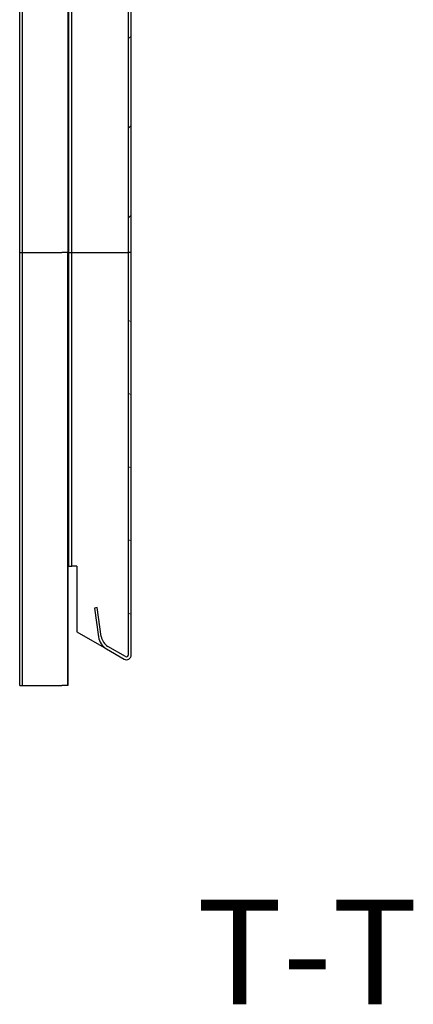
# Model space of a CAD drawing. Extents: x 282 to 7105, y 136 to 7366.
# Drawn here: x 1088 to 1334, y 2066 to 2683 of the extents above; entities that cross this region are included whole.
import ezdxf

# ---------------------------------------------------------------- set-up
doc = ezdxf.new("R2010")
doc.units = 0
doc.header["$LTSCALE"] = 12.5
for name, color, linetype, lineweight in [('Видимый контур (ISO)', 7, 'Continuous', 30), ('Обозначение (ISO)', 7, 'Continuous', 25), ('Штриховка (ISO)', 7, 'Continuous', 18)]:
    doc.layers.add(name, color=color, linetype=linetype, lineweight=lineweight)
doc.styles.add('Текстовый стиль11', font='TAHOMA.TTF')

msp = doc.modelspace()

# ---------------------------------------------------------------- hatches: boundary and pattern name
at = {"layer": 'Штриховка (ISO)'}
h = msp.add_hatch(dxfattribs=at)
h.set_pattern_fill('ANSI31', color=256, scale=317.5, style=0)
h.set_pattern_definition([(45, (0, 0), (-28.0633, 28.0633), [])])
edge = h.paths.add_edge_path()
edge.add_line((1157.473, 2537.296), (1155.673, 2537.296))
edge.add_line((1155.673, 2537.296), (1155.673, 3024.061))
edge.add_ellipse((1147.198, 3024.061), major_axis=(4.238, 7.34), ratio=1, start_angle=300, end_angle=360)
edge.add_line((1151.435, 3031.4), (1123.59, 3047.477))
edge.add_ellipse((1128.727, 3056.375), major_axis=(-10.275, 0), ratio=1, start_angle=0, end_angle=60, ccw=False)
edge.add_line((1118.452, 3056.375), (1118.452, 3098.721))
edge.add_line((1118.452, 3098.721), (1120.252, 3098.721))
edge.add_line((1120.252, 3098.721), (1120.252, 3056.375))
edge.add_ellipse((1128.727, 3056.375), major_axis=(-4.237, -7.34), ratio=1, start_angle=300, end_angle=360)
edge.add_line((1124.49, 3049.036), (1152.335, 3032.959))
edge.add_ellipse((1147.198, 3024.061), major_axis=(10.275, 0), ratio=1, start_angle=0, end_angle=60, ccw=False)
edge.add_line((1157.473, 3024.061), (1157.473, 2537.296))
h = msp.add_hatch(dxfattribs=at)
h.set_pattern_fill('ANSI31', color=256, scale=317.5, angle=-75, style=0)
h.set_pattern_definition([(330, (0, 0), (19.84375, 34.3704), [])])
edge = h.paths.add_edge_path()
edge.add_line((1155.673, 2537.296), (1155.673, 2285.059))
edge.add_ellipse((1154.548, 2285.059), major_axis=(1.125, 0), ratio=1, start_angle=276.123323, end_angle=360, ccw=False)
edge.add_ellipse((1154.548, 2285.059), major_axis=(0.12, -1.119), ratio=1, start_angle=340.520229, end_angle=360, ccw=False)
edge.add_ellipse((1154.548, 2285.059), major_axis=(-0.26, -1.095), ratio=1, start_angle=343.356448, end_angle=360, ccw=False)
edge.add_line((1153.985, 2284.085), (1153.42, 2284.411))
edge.add_line((1153.42, 2284.411), (1153.336, 2284.46))
edge.add_line((1153.336, 2284.46), (1148.139, 2287.46))
edge.add_line((1148.139, 2287.46), (1142.905, 2290.482))
edge.add_ellipse((1147.142, 2297.822), major_axis=(-4.238, -7.34), ratio=1, start_angle=308, end_angle=360, ccw=False)
edge.add_line((1138.75, 2296.642), (1136.207, 2314.737))
edge.add_line((1136.207, 2314.737), (1134.424, 2314.487))
edge.add_line((1134.424, 2314.487), (1136.967, 2296.392))
edge.add_ellipse((1147.142, 2297.822), major_axis=(-10.175, -1.43), ratio=1, start_angle=0, end_angle=52)
edge.add_line((1142.005, 2288.923), (1147.239, 2285.901))
edge.add_line((1147.239, 2285.901), (1152.436, 2282.901))
edge.add_line((1152.436, 2282.901), (1152.448, 2282.894))
edge.add_line((1152.448, 2282.894), (1153.085, 2282.526))
edge.add_ellipse((1154.548, 2285.059), major_axis=(-1.462, -2.533), ratio=1, start_angle=0, end_angle=67.380135)
edge.add_ellipse((1154.548, 2285.059), major_axis=(1.776, -2.324), ratio=1, start_angle=0, end_angle=52.619865)
edge.add_line((1157.473, 2285.059), (1157.473, 2537.296))
edge.add_line((1157.473, 2537.296), (1155.673, 2537.296))

# ---------------------------------------------------------------- linework, layer by layer
at = {"layer": 'Видимый контур (ISO)'}
for p, q in [((1087.723, 2537.296), (1087.723, 3095.721)), ((1089.523, 2537.296), (1089.523, 3095.721)), ((1117.723, 3095.721), (1117.723, 2265.898)), ((1118.473, 2537.296), (1118.473, 3050.258)), ((1120.273, 2537.296), (1120.273, 3050.258)), ((1155.673, 3024.061), (1155.673, 2537.296)), ((1157.473, 2537.296), (1157.473, 3024.061)), ((1087.702, 2537.296), (1089.502, 2537.296)), ((1087.702, 2265.898), (1087.702, 2537.296)), ((1089.502, 2537.296), (1091.302, 2537.296)), ((1089.502, 2265.898), (1089.502, 2537.296)), ((1091.302, 2537.296), (1114.102, 2537.296)), ((1117.702, 2537.296), (1114.102, 2537.296)), ((1117.702, 2537.296), (1117.702, 2265.898)), ((1118.473, 2537.296), (1120.273, 2537.296)), ((1118.473, 2340.76), (1118.473, 2537.296)), ((1120.273, 2537.296), (1123.498, 2537.296)), ((1120.273, 2340.76), (1120.273, 2537.296)), ((1123.498, 2537.296), (1152.448, 2537.296)), ((1152.448, 2537.296), (1155.673, 2537.296)), ((1155.673, 2537.296), (1155.673, 2285.059)), ((1157.473, 2537.296), (1155.673, 2537.296)), ((1157.473, 2285.059), (1157.473, 2537.296)), ((1118.473, 2340.76), (1120.273, 2340.76)), ((1123.498, 2340.76), (1120.273, 2340.76)), ((1123.498, 2340.76), (1123.498, 2299.608)), ((1136.207, 2314.737), (1134.424, 2314.487)), ((1134.424, 2314.487), (1136.967, 2296.392)), ((1138.75, 2296.642), (1136.207, 2314.737)), ((1123.498, 2299.608), (1142.005, 2288.923)), ((1142.005, 2288.923), (1153.085, 2282.526)), ((1153.985, 2284.085), (1142.905, 2290.482)), ((1087.702, 2265.898), (1089.502, 2265.898)), ((1089.502, 2265.898), (1091.302, 2265.898)), ((1091.302, 2265.898), (1114.102, 2265.898)), ((1117.702, 2265.898), (1114.102, 2265.898)), ((1117.723, 2265.898), (1117.702, 2265.898))]:
    msp.add_line(p, q, dxfattribs=at)
at = {"layer": 'Видимый контур (ISO)', "flags": 128}
msp.add_lwpolyline([(1154.668, 2283.941), (1154.745, 2283.987), (1154.821, 2284.034), (1154.893, 2284.081), (1154.962, 2284.127), (1155.029, 2284.174), (1155.092, 2284.22), (1155.153, 2284.267), (1155.21, 2284.314), (1155.264, 2284.36), (1155.315, 2284.407), (1155.363, 2284.453), (1155.408, 2284.5), (1155.449, 2284.547), (1155.487, 2284.593), (1155.522, 2284.64), (1155.553, 2284.686), (1155.581, 2284.733), (1155.605, 2284.78), (1155.625, 2284.826), (1155.642, 2284.873), (1155.655, 2284.919), (1155.665, 2284.966), (1155.671, 2285.013), (1155.673, 2285.059)], dxfattribs=at)
at = {"layer": 'Видимый контур (ISO)'}
for centre, radius, start, end in [((1147.142, 2297.822), 10.275, 188, 240), ((1147.142, 2297.822), 8.475, 188, 240), ((1154.548, 2285.059), 2.925, 240, 0), ((1154.548, 2285.059), 1.125, 240, 0)]:
    msp.add_arc(centre, radius, start, end, dxfattribs=at)

# ---------------------------------------------------------------- texts
at = {"layer": 'Обозначение (ISO)', "insert": (1198.478, 2045.696), "char_height": 65.625, "attachment_point": 7, "style": 'Текстовый стиль11'}
msp.add_mtext('T-T ', dxfattribs=at)

doc.saveas('drawing.dxf')
